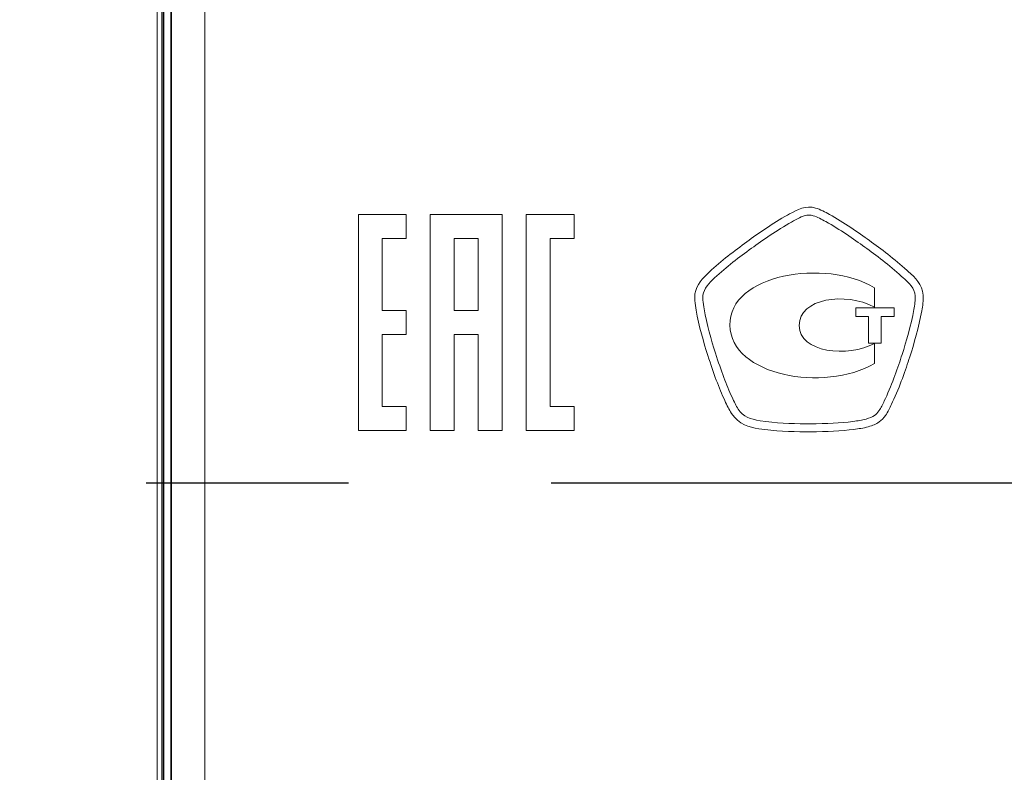
# Model space of a CAD drawing. Units: metres. Extents: x -28169 to 2046, y -34414 to -3519.
# Drawn here: x -1483 to -1474, y -11684 to -11677 of the extents above; entities that cross this region are included whole.
import ezdxf

# ---------------------------------------------------------------- set-up
doc = ezdxf.new("R2010")
doc.units = ezdxf.units.M
doc.linetypes.add('CENTER', pattern=[50.8, 31.75, -6.35, 6.35, -6.35])

msp = doc.modelspace()

# ---------------------------------------------------------------- linework, layer by layer
at = {"color": 7, "linetype": 'Continuous'}
for p, q in [((-1481.71643, -11669.20415, 41.4811), (-1481.71643, -11688.43238, 41.4811)), ((-1481.69978, -11669.20415, 41.4811), (-1481.69978, -11688.43238, 41.4811)), ((-1481.62746, -11688.35365, 41.4811), (-1481.62746, -11669.29615, 41.4811))]:
    msp.add_line(p, q, dxfattribs=at)
at = {"color": 7, "linetype": 'Continuous', "lineweight": 15}
for p, q in [((-1481.71643, -11669.20415, 41.4811), (-1481.71643, -11688.43238, 41.4811)), ((-1481.69978, -11669.20415, 41.4811), (-1481.69978, -11688.43238, 41.4811)), ((-1481.76172, -11669.56226, 41.4811), (-1481.76172, -11688.79049, 41.4811)), ((-1481.62643, -11669.59477, 41.4811), (-1481.62643, -11688.74677, 41.4811)), ((-1481.3105, -11669.59629, 41.4811), (-1481.3105, -11688.74829, 41.4811)), ((-1479.4156, -11678.65914, 41.4811), (-1479.86682, -11678.65914, 41.4811)), ((-1479.86682, -11678.65914, 41.4811), (-1479.86682, -11680.68977, 41.4811)), ((-1479.4156, -11678.88486, 41.4811), (-1479.4156, -11678.65914, 41.4811)), ((-1478.51314, -11678.65914, 41.4811), (-1479.18987, -11678.65914, 41.4811)), ((-1479.18987, -11678.65914, 41.4811), (-1479.18987, -11680.68977, 41.4811)), ((-1478.51314, -11680.68977, 41.4811), (-1478.51314, -11678.65914, 41.4811)), ((-1477.83619, -11678.65914, 41.4811), (-1478.28742, -11678.65914, 41.4811)), ((-1478.28742, -11678.65914, 41.4811), (-1478.28742, -11680.68977, 41.4811)), ((-1477.83619, -11678.88486, 41.4811), (-1477.83619, -11678.65914, 41.4811)), ((-1475.80934, -11678.6533, 41.4811), (-1475.82671, -11678.66329, 41.4811)), ((-1475.77201, -11678.71885, 41.4811), (-1475.78981, -11678.72905, 41.4811)), ((-1479.6411, -11678.88486, 41.4811), (-1479.4156, -11678.88486, 41.4811)), ((-1479.6411, -11679.5616, 41.4811), (-1479.6411, -11678.88486, 41.4811)), ((-1478.96437, -11678.88486, 41.4811), (-1478.96437, -11679.5616, 41.4811)), ((-1478.73843, -11678.88486, 41.4811), (-1478.96437, -11678.88486, 41.4811)), ((-1478.73843, -11679.5616, 41.4811), (-1478.73843, -11678.88486, 41.4811)), ((-1478.06169, -11678.88486, 41.4811), (-1477.83619, -11678.88486, 41.4811)), ((-1478.06169, -11680.46405, 41.4811), (-1478.06169, -11678.88486, 41.4811)), ((-1474.69093, -11679.19526, 41.4811), (-1474.70265, -11679.18484, 41.4811)), ((-1474.74128, -11679.25136, 41.4811), (-1474.75344, -11679.24062, 41.4811)), ((-1475.0089, -11679.52928, 41.4811), (-1475.0089, -11679.34773, 41.4811)), ((-1474.82311, -11679.53775, 41.4811), (-1475.18557, -11679.53775, 41.4811)), ((-1475.18557, -11679.53775, 41.4811), (-1475.18557, -11679.61935, 41.4811)), ((-1474.82311, -11679.61935, 41.4811), (-1474.82311, -11679.53775, 41.4811)), ((-1479.4156, -11679.5616, 41.4811), (-1479.6411, -11679.5616, 41.4811)), ((-1479.4156, -11679.78732, 41.4811), (-1479.4156, -11679.5616, 41.4811)), ((-1478.96437, -11679.5616, 41.4811), (-1478.73843, -11679.5616, 41.4811)), ((-1475.18557, -11679.61935, 41.4811), (-1475.06381, -11679.61935, 41.4811)), ((-1475.06381, -11679.61935, 41.4811), (-1475.06381, -11679.86787, 41.4811)), ((-1474.94487, -11679.61935, 41.4811), (-1474.82311, -11679.61935, 41.4811)), ((-1474.94487, -11679.86787, 41.4811), (-1474.94487, -11679.61935, 41.4811)), ((-1479.6411, -11679.78732, 41.4811), (-1479.4156, -11679.78732, 41.4811)), ((-1479.6411, -11680.46405, 41.4811), (-1479.6411, -11679.78732, 41.4811)), ((-1478.96437, -11679.78732, 41.4811), (-1478.73843, -11679.78732, 41.4811)), ((-1478.96437, -11680.68977, 41.4811), (-1478.96437, -11679.78732, 41.4811)), ((-1478.73843, -11679.78732, 41.4811), (-1478.73843, -11680.68977, 41.4811)), ((-1475.06381, -11679.86787, 41.4811), (-1474.94487, -11679.86787, 41.4811)), ((-1475.0089, -11680.06201, 41.4811), (-1475.0089, -11679.87264, 41.4811)), ((-1474.91644, -11680.4121, 41.4811), (-1474.90645, -11680.39061, 41.4811)), ((-1479.4156, -11680.46405, 41.4811), (-1479.6411, -11680.46405, 41.4811)), ((-1479.4156, -11680.68977, 41.4811), (-1479.4156, -11680.46405, 41.4811)), ((-1477.83619, -11680.46405, 41.4811), (-1478.06169, -11680.46405, 41.4811)), ((-1477.83619, -11680.68977, 41.4811), (-1477.83619, -11680.46405, 41.4811)), ((-1474.84807, -11680.44389, 41.4811), (-1474.8383, -11680.42284, 41.4811)), ((-1475.65741, -11680.62773, 41.4811), (-1475.61444, -11680.62794, 41.4811)), ((-1479.86682, -11680.68977, 41.4811), (-1479.4156, -11680.68977, 41.4811)), ((-1479.18987, -11680.68977, 41.4811), (-1478.96437, -11680.68977, 41.4811)), ((-1478.73843, -11680.68977, 41.4811), (-1478.51314, -11680.68977, 41.4811)), ((-1478.28742, -11680.68977, 41.4811), (-1477.83619, -11680.68977, 41.4811)), ((-1475.65785, -11680.70326, 41.4811), (-1475.61444, -11680.70326, 41.4811))]:
    msp.add_line(p, q, dxfattribs=at)
at = {"color": 7, "linetype": 'CENTER', "ltscale": 0.3}
msp.add_line((-1721.89318, -11681.18364, 33.2611), (-1192.13268, -11681.18364, 33.2611), dxfattribs=at)
at = {"color": 7, "linetype": 'Continuous', "lineweight": 15}
for points in [[(-1475.56365, -11678.59774, 41.4811), (-1475.65329, -11678.57137, 41.4811), (-1475.7362, -11678.61185, 41.4811), (-1475.80934, -11678.6533, 41.4811)], [(-1475.43343, -11678.65765, 41.4811), (-1475.47445, -11678.63486, 41.4811), (-1475.51677, -11678.61142, 41.4811), (-1475.56365, -11678.59774, 41.4811)], [(-1475.82671, -11678.66329, 41.4811), (-1475.96887, -11678.74273, 41.4811), (-1476.10061, -11678.83562, 41.4811), (-1476.21087, -11678.91571, 41.4811)], [(-1475.62638, -11678.66383, 41.4811), (-1475.67521, -11678.66383, 41.4811), (-1475.72014, -11678.68955, 41.4811), (-1475.77201, -11678.71885, 41.4811)], [(-1475.58492, -11678.67002, 41.4811), (-1475.59903, -11678.66589, 41.4811), (-1475.6127, -11678.66383, 41.4811), (-1475.62638, -11678.66383, 41.4811)], [(-1475.46685, -11678.72547, 41.4811), (-1475.50744, -11678.70279, 41.4811), (-1475.54586, -11678.6813, 41.4811), (-1475.58492, -11678.67002, 41.4811)], [(-1475.05621, -11678.90355, 41.4811), (-1475.16451, -11678.82542, 41.4811), (-1475.29344, -11678.73535, 41.4811), (-1475.43343, -11678.65765, 41.4811)], [(-1475.78981, -11678.72905, 41.4811), (-1475.9285, -11678.80654, 41.4811), (-1476.05807, -11678.89769, 41.4811), (-1476.16638, -11678.9767, 41.4811)], [(-1475.10027, -11678.96476, 41.4811), (-1475.20684, -11678.88793, 41.4811), (-1475.33359, -11678.79937, 41.4811), (-1475.46685, -11678.72547, 41.4811)], [(-1474.70265, -11679.18484, 41.4811), (-1474.82181, -11679.0761, 41.4811), (-1474.94834, -11678.98147, 41.4811), (-1475.05621, -11678.90355, 41.4811)], [(-1476.21087, -11678.91571, 41.4811), (-1476.32699, -11679.00035, 41.4811), (-1476.45026, -11679.09346, 41.4811), (-1476.56465, -11679.20047, 41.4811)], [(-1476.16638, -11678.9767, 41.4811), (-1476.28076, -11679.05993, 41.4811), (-1476.40165, -11679.1512, 41.4811), (-1476.51321, -11679.25538, 41.4811)], [(-1474.75344, -11679.24062, 41.4811), (-1474.86977, -11679.13427, 41.4811), (-1474.99414, -11679.04137, 41.4811), (-1475.10027, -11678.96476, 41.4811)], [(-1475.0089, -11679.34773, 41.4811), (-1475.46859, -11679.07024, 41.4811), (-1476.37973, -11679.22, 41.4811), (-1476.36996, -11679.69988, 41.4811)], [(-1476.56465, -11679.20047, 41.4811), (-1476.62715, -11679.25907, 41.4811), (-1476.68445, -11679.31897, 41.4811), (-1476.69834, -11679.4047, 41.4811)], [(-1476.51321, -11679.25538, 41.4811), (-1476.56573, -11679.30486, 41.4811), (-1476.61391, -11679.35435, 41.4811), (-1476.62411, -11679.41685, 41.4811)], [(-1474.62647, -11679.42478, 41.4811), (-1474.63233, -11679.34957, 41.4811), (-1474.68051, -11679.30616, 41.4811), (-1474.74128, -11679.25136, 41.4811)], [(-1474.55116, -11679.41881, 41.4811), (-1474.5594, -11679.31343, 41.4811), (-1474.62625, -11679.25342, 41.4811), (-1474.69093, -11679.19526, 41.4811)], [(-1476.69834, -11679.4047, 41.4811), (-1476.70225, -11679.42738, 41.4811), (-1476.70073, -11679.45006, 41.4811), (-1476.69943, -11679.46884, 41.4811)], [(-1476.62411, -11679.41685, 41.4811), (-1476.6265, -11679.43118, 41.4811), (-1476.6252, -11679.44833, 41.4811), (-1476.62411, -11679.46374, 41.4811)], [(-1476.62411, -11679.46374, 41.4811), (-1476.62238, -11679.49152, 41.4811), (-1476.61739, -11679.5193, 41.4811), (-1476.61261, -11679.54708, 41.4811)], [(-1475.71797, -11679.70335, 41.4811), (-1475.71797, -11679.4455, 41.4811), (-1475.2828, -11679.38495, 41.4811), (-1475.0089, -11679.52928, 41.4811)], [(-1474.63862, -11679.55359, 41.4811), (-1474.63081, -11679.50855, 41.4811), (-1474.623, -11679.46482, 41.4811), (-1474.62647, -11679.42478, 41.4811)], [(-1474.56374, -11679.56368, 41.4811), (-1474.55593, -11679.51886, 41.4811), (-1474.54703, -11679.46829, 41.4811), (-1474.55116, -11679.41881, 41.4811)], [(-1476.69943, -11679.46884, 41.4811), (-1476.69726, -11679.49933, 41.4811), (-1476.69248, -11679.52972, 41.4811), (-1476.68706, -11679.55988, 41.4811)], [(-1476.61261, -11679.54708, 41.4811), (-1476.58765, -11679.69412, 41.4811), (-1476.54446, -11679.83998, 41.4811), (-1476.50539, -11679.96304, 41.4811)], [(-1474.7491, -11679.97628, 41.4811), (-1474.70938, -11679.85191, 41.4811), (-1474.6651, -11679.70443, 41.4811), (-1474.63862, -11679.55359, 41.4811)], [(-1476.68706, -11679.55988, 41.4811), (-1476.66123, -11679.71138, 41.4811), (-1476.61695, -11679.86027, 41.4811), (-1476.57723, -11679.98572, 41.4811)], [(-1474.67747, -11679.99939, 41.4811), (-1474.63667, -11679.87242, 41.4811), (-1474.59153, -11679.72201, 41.4811), (-1474.56374, -11679.56368, 41.4811)], [(-1476.36996, -11679.69988, 41.4811), (-1476.36041, -11680.17802, 41.4811), (-1475.48747, -11680.33364, 41.4811), (-1475.0089, -11680.06201, 41.4811)], [(-1475.0089, -11679.87264, 41.4811), (-1475.25654, -11680.00829, 41.4811), (-1475.71797, -11679.95783, 41.4811), (-1475.71797, -11679.70335, 41.4811)], [(-1476.57723, -11679.98572, 41.4811), (-1476.52211, -11680.15957, 41.4811), (-1476.47305, -11680.29023, 41.4811), (-1476.41814, -11680.40949, 41.4811)], [(-1476.50539, -11679.96304, 41.4811), (-1476.45135, -11680.13363, 41.4811), (-1476.40317, -11680.2618, 41.4811), (-1476.34977, -11680.37791, 41.4811)], [(-1474.90645, -11680.39061, 41.4811), (-1474.83874, -11680.24682, 41.4811), (-1474.78665, -11680.09348, 41.4811), (-1474.7491, -11679.97628, 41.4811)], [(-1474.8383, -11680.42284, 41.4811), (-1474.76863, -11680.27482, 41.4811), (-1474.71567, -11680.11866, 41.4811), (-1474.67747, -11679.99939, 41.4811)], [(-1476.34977, -11680.37791, 41.4811), (-1476.32981, -11680.42132, 41.4811), (-1476.31201, -11680.45713, 41.4811), (-1476.29096, -11680.49023, 41.4811)], [(-1476.41814, -11680.40949, 41.4811), (-1476.39687, -11680.45572, 41.4811), (-1476.37799, -11680.49403, 41.4811), (-1476.35433, -11680.53093, 41.4811)], [(-1474.96657, -11680.50575, 41.4811), (-1474.9466, -11680.47775, 41.4811), (-1474.93206, -11680.44595, 41.4811), (-1474.91644, -11680.4121, 41.4811)], [(-1474.90493, -11680.54937, 41.4811), (-1474.88106, -11680.51552, 41.4811), (-1474.86435, -11680.47927, 41.4811), (-1474.84807, -11680.44389, 41.4811)], [(-1476.35433, -11680.53093, 41.4811), (-1476.28748, -11680.63554, 41.4811), (-1476.18591, -11680.65974, 41.4811), (-1476.09627, -11680.67417, 41.4811)], [(-1476.29096, -11680.49023, 41.4811), (-1476.2456, -11680.56088, 41.4811), (-1476.17831, -11680.58454, 41.4811), (-1476.08433, -11680.59951, 41.4811)], [(-1475.08833, -11680.58367, 41.4811), (-1475.05469, -11680.57433, 41.4811), (-1475.02951, -11680.56359, 41.4811), (-1475.00933, -11680.54916, 41.4811)], [(-1475.00933, -11680.54916, 41.4811), (-1474.99305, -11680.53787, 41.4811), (-1474.97916, -11680.52344, 41.4811), (-1474.96657, -11680.50575, 41.4811)], [(-1474.96592, -11680.61091, 41.4811), (-1474.94226, -11680.59441, 41.4811), (-1474.92251, -11680.57412, 41.4811), (-1474.90493, -11680.54937, 41.4811)], [(-1476.08433, -11680.59951, 41.4811), (-1475.93957, -11680.62273, 41.4811), (-1475.7935, -11680.62686, 41.4811), (-1475.65741, -11680.62773, 41.4811)], [(-1475.61444, -11680.62794, 41.4811), (-1475.45665, -11680.62794, 41.4811), (-1475.32903, -11680.621, 41.4811), (-1475.21248, -11680.60624, 41.4811)], [(-1475.21248, -11680.60624, 41.4811), (-1475.16538, -11680.60016, 41.4811), (-1475.12653, -11680.59387, 41.4811), (-1475.08833, -11680.58367, 41.4811)], [(-1475.20271, -11680.68101, 41.4811), (-1475.15952, -11680.67537, 41.4811), (-1475.11329, -11680.66853, 41.4811), (-1475.06858, -11680.65638, 41.4811)], [(-1475.06858, -11680.65638, 41.4811), (-1475.02626, -11680.64487, 41.4811), (-1474.99349, -11680.63055, 41.4811), (-1474.96592, -11680.61091, 41.4811)], [(-1476.09627, -11680.67417, 41.4811), (-1475.94673, -11680.69805, 41.4811), (-1475.79697, -11680.70217, 41.4811), (-1475.65785, -11680.70326, 41.4811)], [(-1475.61444, -11680.70326, 41.4811), (-1475.45361, -11680.70326, 41.4811), (-1475.32274, -11680.69631, 41.4811), (-1475.20271, -11680.68101, 41.4811)]]:
    msp.add_open_spline(points, degree=3, dxfattribs=at)

doc.saveas('drawing.dxf')
